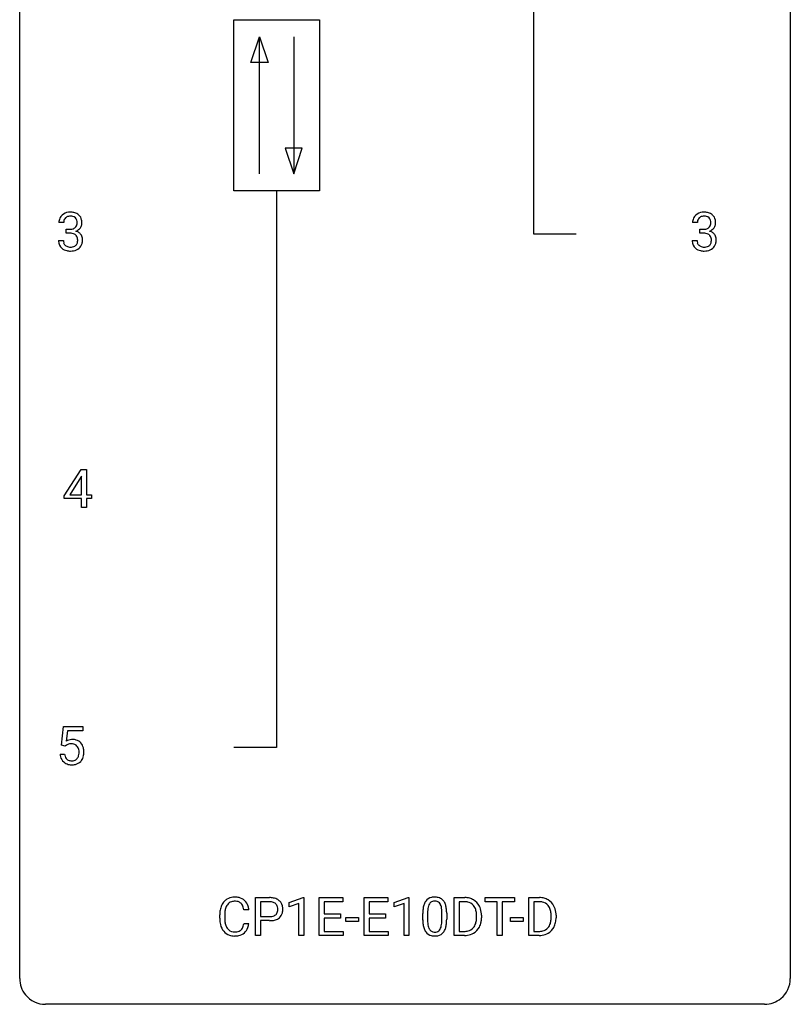
# Model space of a CAD drawing. Extents: x 2.9 to 26.7, y -2.8 to 60.7.
# Drawn here: x 2.9 to 26.7, y -2.8 to 27.6 of the extents above; entities that cross this region are included whole.
import ezdxf

# ---------------------------------------------------------------- set-up
doc = ezdxf.new("R2010")
doc.units = 0
doc.layers.add('DEFAULT_255_1_234', color=255, linetype='CONTINUOUS')
doc.layers.add('DEFAULT_255_2_778', color=255, linetype='CONTINUOUS')

msp = doc.modelspace()

# ---------------------------------------------------------------- linework, layer by layer
at = {"layer": 'DEFAULT_255_1_234'}
for p, q in [((4.27, 21.378), (4.121, 21.378)), ((23.851, 21.378), (23.703, 21.378)), ((4.349, 21.051), (4.349, 21.172)), ((4.349, 21.172), (4.46, 21.172)), ((4.46, 21.051), (4.349, 21.051)), ((23.93, 21.051), (23.93, 21.172)), ((23.93, 21.172), (24.042, 21.172)), ((24.042, 21.051), (23.93, 21.051)), ((4.111, 20.824), (4.26, 20.824)), ((23.692, 20.824), (23.842, 20.824)), ((4.29, 12.937), (4.813, 13.747)), ((4.813, 13.747), (4.972, 13.747)), ((4.972, 13.747), (4.972, 12.971)), ((4.805, 13.512), (4.458, 12.971)), ((4.822, 13.544), (4.805, 13.512)), ((4.822, 12.971), (4.822, 13.544)), ((4.29, 12.849), (4.29, 12.937)), ((4.822, 12.849), (4.29, 12.849)), ((4.458, 12.971), (4.822, 12.971)), ((4.822, 12.578), (4.822, 12.849)), ((4.972, 12.971), (5.134, 12.971)), ((5.134, 12.849), (4.972, 12.849)), ((4.972, 12.849), (4.972, 12.578)), ((5.134, 12.971), (5.134, 12.849)), ((4.972, 12.578), (4.822, 12.578)), ((4.201, 5.227), (4.26, 5.81)), ((4.26, 5.81), (4.859, 5.81)), ((4.859, 5.81), (4.859, 5.672)), ((4.386, 5.672), (4.351, 5.354)), ((4.859, 5.672), (4.386, 5.672)), ((4.32, 5.196), (4.201, 5.227)), ((4.359, 5.228), (4.32, 5.196)), ((4.159, 4.948), (4.3, 4.948)), ((10.202, -0.651), (10.202, 0.518)), ((10.202, 0.518), (10.633, 0.518)), ((10.356, 0.391), (10.356, -0.067)), ((10.642, 0.391), (10.356, 0.391)), ((11.24, 0.364), (11.666, 0.524)), ((11.24, 0.229), (11.24, 0.364)), ((11.54, 0.339), (11.24, 0.229)), ((11.54, -0.651), (11.54, 0.339)), ((11.666, 0.524), (11.689, 0.524)), ((11.689, 0.524), (11.689, -0.651)), ((12.163, -0.651), (12.163, 0.518)), ((12.163, 0.518), (12.898, 0.518)), ((12.898, 0.391), (12.317, 0.391)), ((12.317, 0.391), (12.317, 0.015)), ((12.898, 0.518), (12.898, 0.391)), ((13.552, -0.651), (13.552, 0.518)), ((13.552, 0.518), (14.287, 0.518)), ((14.287, 0.391), (13.706, 0.391)), ((13.706, 0.391), (13.706, 0.015)), ((14.287, 0.518), (14.287, 0.391)), ((14.487, 0.364), (14.913, 0.524)), ((14.487, 0.229), (14.487, 0.364)), ((14.787, 0.339), (14.487, 0.229)), ((14.787, -0.651), (14.787, 0.339)), ((14.913, 0.524), (14.936, 0.524)), ((14.936, 0.524), (14.936, -0.651)), ((16.334, -0.651), (16.334, 0.518)), ((16.334, 0.518), (16.664, 0.518)), ((16.668, 0.391), (16.488, 0.391)), ((16.488, 0.391), (16.488, -0.525)), ((17.294, 0.391), (17.294, 0.518)), ((17.294, 0.518), (18.199, 0.518)), ((17.67, 0.391), (17.294, 0.391)), ((17.67, -0.651), (17.67, 0.391)), ((18.199, 0.391), (17.823, 0.391)), ((17.823, 0.391), (17.823, -0.651)), ((18.199, 0.518), (18.199, 0.391)), ((18.64, -0.651), (18.64, 0.518)), ((18.64, 0.518), (18.97, 0.518)), ((18.974, 0.391), (18.794, 0.391)), ((18.794, 0.391), (18.794, -0.525)), ((9.991, 0.142), (9.836, 0.142)), ((12.317, 0.015), (12.824, 0.015)), ((12.824, 0.015), (12.824, -0.111)), ((13.706, 0.015), (14.213, 0.015)), ((14.213, 0.015), (14.213, -0.111)), ((15.367, -0.173), (15.367, 0.026)), ((15.515, 0.062), (15.515, -0.176)), ((15.956, -0.193), (15.956, 0.051)), ((16.105, 0.04), (16.105, -0.153)), ((9.091, -0.121), (9.091, -0.009)), ((9.246, -0.013), (9.246, -0.126)), ((9.836, -0.28), (9.991, -0.28)), ((10.356, -0.067), (10.633, -0.067)), ((10.631, -0.193), (10.356, -0.193)), ((10.356, -0.193), (10.356, -0.651)), ((12.824, -0.111), (12.317, -0.111)), ((12.317, -0.111), (12.317, -0.525)), ((12.992, -0.215), (12.992, -0.094)), ((12.992, -0.094), (13.384, -0.094)), ((13.384, -0.215), (12.992, -0.215)), ((13.384, -0.094), (13.384, -0.215)), ((14.213, -0.111), (13.706, -0.111)), ((13.706, -0.111), (13.706, -0.525)), ((17.027, -0.099), (17.027, -0.03)), ((17.18, -0.027), (17.18, -0.102)), ((18.08, -0.215), (18.08, -0.094)), ((18.08, -0.094), (18.472, -0.094)), ((18.472, -0.215), (18.08, -0.215)), ((18.472, -0.094), (18.472, -0.215)), ((19.333, -0.099), (19.333, -0.03)), ((19.486, -0.027), (19.486, -0.102)), ((12.317, -0.525), (12.906, -0.525)), ((12.906, -0.525), (12.906, -0.651)), ((13.706, -0.525), (14.295, -0.525)), ((14.295, -0.525), (14.295, -0.651)), ((16.488, -0.525), (16.65, -0.525)), ((18.794, -0.525), (18.956, -0.525)), ((10.356, -0.651), (10.202, -0.651)), ((11.689, -0.651), (11.54, -0.651)), ((12.906, -0.651), (12.163, -0.651)), ((14.295, -0.651), (13.552, -0.651)), ((14.936, -0.651), (14.787, -0.651)), ((16.658, -0.651), (16.334, -0.651)), ((17.823, -0.651), (17.67, -0.651)), ((18.963, -0.651), (18.64, -0.651))]:
    msp.add_line(p, q, dxfattribs=at)
for centre, radius, start, end in [((4.427, 21.379), 0.307, 131.5745, 154.4798), ((4.458, 21.348), 0.352, 96.9875, 131.9691), ((4.48, 21.223), 0.478, 89.8596, 97.7825), ((4.485, 21.197), 0.504, 78.3655, 90.4132), ((4.521, 21.363), 0.334, 56.6229, 78.6387), ((4.542, 21.4), 0.291, 47.0254, 56.0854), ((4.544, 21.404), 0.287, 10.9208, 46.7778), ((24.008, 21.379), 0.307, 131.5745, 154.4798), ((24.039, 21.348), 0.352, 96.9875, 131.9691), ((24.061, 21.223), 0.478, 89.8596, 97.7825), ((24.066, 21.197), 0.504, 78.3655, 90.4132), ((24.102, 21.363), 0.334, 56.6229, 78.6387), ((24.123, 21.4), 0.291, 47.0254, 56.0854), ((24.125, 21.404), 0.287, 10.9208, 46.7778), ((4.432, 21.382), 0.31, 155.3484, 180.7485), ((4.527, 21.379), 0.257, 172.5097, 180.1367), ((4.454, 21.391), 0.183, 133.8349, 173.5344), ((4.459, 21.385), 0.191, 103.2932, 133.5619), ((4.479, 21.306), 0.273, 89.5325, 103.5319), ((4.485, 21.278), 0.301, 76.1117, 90.7026), ((4.523, 21.417), 0.157, 13.9577, 77.6713), ((4.508, 21.36), 0.177, 311.7324, 354.2802), ((4.389, 21.377), 0.297, 359.1805, 15.0453), ((4.435, 21.373), 0.251, 353.0938, 0.1181), ((4.591, 21.371), 0.243, 332.355, 359.7179), ((4.408, 21.373), 0.427, 359.6364, 11.6087), ((24.013, 21.382), 0.31, 155.3484, 180.7485), ((24.108, 21.379), 0.257, 172.5097, 180.1367), ((24.036, 21.391), 0.183, 133.8349, 173.5344), ((24.04, 21.385), 0.191, 103.2932, 133.5619), ((24.06, 21.306), 0.273, 89.5325, 103.5319), ((24.066, 21.278), 0.301, 76.1117, 90.7026), ((24.105, 21.417), 0.157, 13.9577, 77.6713), ((24.089, 21.36), 0.177, 311.7324, 354.2802), ((23.97, 21.377), 0.297, 359.1805, 15.0453), ((24.016, 21.373), 0.251, 353.0938, 0.1181), ((24.172, 21.371), 0.243, 332.355, 359.7179), ((23.989, 21.373), 0.427, 359.6364, 11.6087), ((4.457, 21.512), 0.339, 270.492, 281.8952), ((4.455, 20.596), 0.456, 84.0193, 89.3331), ((4.471, 20.732), 0.319, 71.901, 84.3554), ((4.481, 21.401), 0.226, 281.6692, 301.2943), ((4.507, 20.838), 0.207, 49.5089, 72.1836), ((4.499, 21.37), 0.191, 301.7833, 311.7545), ((4.525, 20.863), 0.176, 12.9498, 48.7551), ((4.514, 21.445), 0.357, 292.5402, 293.6925), ((4.553, 20.799), 0.331, 57.6435, 72.8625), ((4.541, 21.391), 0.297, 292.9802, 325.2392), ((4.589, 20.857), 0.263, 36.7249, 57.4698), ((4.526, 21.402), 0.315, 325.2334, 332.8746), ((4.587, 20.858), 0.263, 8.0545, 36.3561), ((24.039, 21.512), 0.339, 270.492, 281.8952), ((24.036, 20.596), 0.456, 84.0193, 89.3331), ((24.052, 20.732), 0.319, 71.901, 84.3554), ((24.063, 21.401), 0.226, 281.6692, 301.2943), ((24.088, 20.838), 0.207, 49.5089, 72.1836), ((24.08, 21.37), 0.191, 301.7833, 311.7545), ((24.106, 20.863), 0.176, 12.9498, 48.7551), ((24.095, 21.445), 0.357, 292.5402, 293.6925), ((24.134, 20.799), 0.331, 57.6435, 72.8625), ((24.123, 21.391), 0.297, 292.9802, 325.2392), ((24.17, 20.857), 0.263, 36.7249, 57.4698), ((24.107, 21.402), 0.315, 325.2334, 332.8746), ((24.169, 20.858), 0.263, 8.0545, 36.3561), ((4.507, 20.824), 0.396, 179.9755, 183.2323), ((4.403, 20.811), 0.291, 181.8183, 229.6455), ((4.49, 20.822), 0.229, 179.4465, 196.2869), ((4.441, 20.808), 0.179, 196.5661, 227.7059), ((4.518, 20.805), 0.182, 315.0728, 345.0431), ((4.426, 20.832), 0.278, 344.5987, 357.927), ((4.438, 20.841), 0.265, 359.5048, 13.424), ((4.336, 20.838), 0.367, 357.4749, 0.0231), ((4.552, 20.813), 0.297, 311.636, 343.7652), ((4.464, 20.838), 0.389, 343.983, 0.5572), ((4.501, 20.843), 0.351, 359.8321, 8.587), ((24.088, 20.824), 0.396, 179.9755, 183.2323), ((23.984, 20.811), 0.291, 181.8183, 229.6455), ((24.071, 20.822), 0.229, 179.4465, 196.2869), ((24.022, 20.808), 0.179, 196.5661, 227.7059), ((24.099, 20.805), 0.182, 315.0728, 345.0431), ((24.007, 20.832), 0.278, 344.5987, 357.927), ((24.02, 20.841), 0.265, 359.5048, 13.424), ((23.917, 20.838), 0.367, 357.4749, 0.0231), ((24.134, 20.813), 0.297, 311.636, 343.7652), ((24.045, 20.838), 0.389, 343.983, 0.5572), ((24.083, 20.843), 0.351, 359.8321, 8.587), ((4.444, 20.857), 0.354, 229.4223, 256.8556), ((4.457, 20.827), 0.203, 227.7652, 257.8763), ((4.478, 20.996), 0.496, 256.6829, 270.4412), ((4.48, 20.921), 0.3, 257.4584, 270.4266), ((4.484, 20.95), 0.329, 269.5962, 280.8789), ((4.484, 21), 0.5, 269.7286, 280.3856), ((4.507, 20.835), 0.212, 280.6346, 299.8596), ((4.514, 20.856), 0.354, 279.783, 311.6256), ((4.526, 20.799), 0.171, 300.3576, 314.5518), ((24.026, 20.857), 0.354, 229.4223, 256.8556), ((24.039, 20.827), 0.203, 227.7652, 257.8763), ((24.059, 20.996), 0.496, 256.6829, 270.4412), ((24.061, 20.921), 0.3, 257.4584, 270.4266), ((24.066, 20.95), 0.329, 269.5962, 280.8789), ((24.066, 21), 0.5, 269.7286, 280.3856), ((24.089, 20.835), 0.212, 280.6346, 299.8596), ((24.096, 20.856), 0.354, 279.783, 311.6256), ((24.108, 20.799), 0.171, 300.3576, 314.5518), ((4.537, 5.036), 0.368, 93.7182, 120.2539), ((4.466, 5.088), 0.176, 114.1951, 127.3641), ((4.489, 5.034), 0.235, 98.9831, 113.8909), ((4.51, 4.911), 0.36, 89.6805, 99.1614), ((4.512, 4.978), 0.293, 84.6958, 90.0676), ((4.546, 4.955), 0.449, 89.966, 94.2496), ((4.524, 5.059), 0.211, 41.785, 85.9893), ((4.55, 5.014), 0.39, 73.8043, 90.5586), ((4.574, 5.1), 0.302, 41.3071, 73.543), ((4.501, 5.04), 0.241, 12.649, 41.6081), ((4.532, 5.064), 0.356, 13.5076, 41.2174), ((4.607, 4.987), 0.449, 184.9247, 194.4976), ((4.483, 4.95), 0.32, 193.7537, 228.5271), ((4.626, 4.99), 0.329, 187.3601, 198.6733), ((4.521, 4.954), 0.218, 198.4452, 217.7945), ((4.503, 4.967), 0.237, 320.6713, 344.5442), ((4.387, 5.001), 0.358, 344.2412, 356.7357), ((4.396, 5.014), 0.35, 359.5577, 12.9535), ((4.262, 5.011), 0.483, 356.3549, 0.05), ((4.529, 4.969), 0.36, 323.673, 348.1673), ((4.368, 5.021), 0.526, 1.1331, 13.8829), ((4.354, 5.009), 0.54, 347.8572, 0.4293), ((4.227, 5.013), 0.667, 359.9919, 1.5443), ((4.49, 4.962), 0.334, 228.9024, 256.3314), ((4.491, 4.933), 0.182, 218.2887, 228.5612), ((4.501, 4.946), 0.198, 228.9655, 258.1235), ((4.52, 5.082), 0.458, 256.2427, 270.4486), ((4.522, 5.034), 0.288, 257.7258, 270.4014), ((4.526, 4.99), 0.244, 269.4204, 286.4209), ((4.527, 5.103), 0.479, 269.577, 282.4215), ((4.541, 4.936), 0.188, 286.7251, 320.6004), ((4.565, 4.948), 0.319, 281.8396, 316.5458), ((4.559, 4.951), 0.326, 316.8171, 323.1493), ((9.571, 0.084), 0.464, 136.7831, 155.2473), ((9.532, 0.117), 0.413, 121.7633, 136.4281), ((9.545, 0.092), 0.441, 95.646, 121.5491), ((9.544, 0.138), 0.267, 109.2998, 143.3038), ((9.558, 0.087), 0.32, 89.3452, 108.5745), ((9.561, -0.019), 0.553, 89.9242, 96.1378), ((9.566, -0.007), 0.541, 76.6779, 90.4563), ((9.562, -0.031), 0.438, 87.3815, 90.0241), ((9.569, 0.075), 0.332, 74.7009, 87.8124), ((9.6, 0.182), 0.221, 47.4372, 75.0698), ((9.605, 0.152), 0.378, 47.4858, 76.9287), ((9.595, 0.183), 0.224, 27.8167, 46.4008), ((9.591, 0.142), 0.395, 16.5424, 46.8933), ((10.637, -0.088), 0.606, 78.8378, 90.3984), ((10.633, -0.032), 0.424, 87.8575, 88.8), ((10.639, 0.056), 0.336, 75.2762, 88.2915), ((10.668, 0.161), 0.226, 46.8629, 75.6677), ((10.679, 0.114), 0.4, 58.9633, 79.0811), ((10.683, 0.178), 0.203, 15.7442, 46.6203), ((10.709, 0.17), 0.336, 48.0198, 58.4472), ((10.718, 0.179), 0.324, 3.3375, 48.1767), ((15.819, 0.166), 0.437, 148.7922, 164.5684), ((15.724, 0.219), 0.328, 144.5884, 148.1176), ((15.689, 0.243), 0.286, 101.6441, 144.5142), ((15.821, 0.177), 0.292, 149.4209, 163.6286), ((15.715, 0.241), 0.168, 105.7981, 149.7388), ((15.732, 0.074), 0.46, 89.5284, 102.582), ((15.733, 0.175), 0.237, 89.3807, 105.6763), ((15.74, 0.07), 0.464, 77.0438, 90.5081), ((15.737, 0.149), 0.263, 81.106, 90.2185), ((15.755, 0.237), 0.173, 30.7408, 82.4657), ((15.78, 0.234), 0.295, 48.2779, 77.4995), ((15.702, 0.203), 0.236, 24.2871, 31.3936), ((15.787, 0.247), 0.281, 36.3142, 47.6306), ((15.7, 0.188), 0.386, 18.2932, 35.6769), ((15.446, 0.101), 0.654, 8.0247, 18.5605), ((16.668, -0.068), 0.587, 75.4101, 90.3804), ((16.666, -0.065), 0.457, 79.2152, 89.7446), ((16.699, 0.079), 0.308, 40.384, 80.1431), ((16.691, 0.027), 0.488, 60.1456, 75.1888), ((16.707, 0.055), 0.456, 26.5254, 60.1451), ((18.974, -0.068), 0.587, 75.4101, 90.3804), ((18.972, -0.065), 0.457, 79.2152, 89.7446), ((19.005, 0.079), 0.308, 40.384, 80.1431), ((18.997, 0.027), 0.488, 60.1456, 75.1888), ((19.013, 0.055), 0.456, 26.5254, 60.1451), ((9.868, -0.005), 0.777, 169.5837, 180.2758), ((9.684, 0.029), 0.59, 155.0366, 169.6003), ((10.078, -0.011), 0.832, 174.342, 180.143), ((9.816, 0.018), 0.568, 162.9374, 174.6209), ((9.62, 0.08), 0.363, 143.0753, 163.1917), ((9.485, 0.124), 0.349, 15.7653, 27.9411), ((9.286, 0.066), 0.556, 7.8892, 15.9239), ((9.43, 0.089), 0.564, 5.4072, 17.0365), ((10.697, 0.131), 0.188, 311.7855, 347.2861), ((10.62, 0.162), 0.268, 359.4672, 15.5934), ((10.599, 0.156), 0.289, 346.6893, 0.1059), ((10.523, 0.159), 0.365, 359.6351, 0.0053), ((10.743, 0.122), 0.295, 310.8832, 346.5426), ((10.607, 0.157), 0.435, 346.1878, 0.506), ((10.595, 0.161), 0.448, 359.9478, 4.6829), ((16.562, 0.031), 1.195, 173.7676, 180.2316), ((16.11, 0.082), 0.74, 164.3059, 173.9002), ((16.663, 0.052), 1.148, 177.8632, 179.5044), ((16.36, 0.066), 0.844, 172.0259, 178.0703), ((16.03, 0.114), 0.511, 163.3763, 172.1411), ((15.585, 0.153), 0.363, 12.0806, 23.8174), ((15.309, 0.092), 0.646, 4.8362, 12.2905), ((14.888, 0.054), 1.068, 359.809, 4.9408), ((15.03, 0.04), 1.075, 1.1274, 8.1718), ((14.706, 0.027), 1.399, 0.5424, 1.3863), ((16.673, 0.06), 0.341, 26.5777, 40.1532), ((16.58, 0.016), 0.443, 9.6572, 26.1933), ((16.344, -0.026), 0.683, 359.6455, 9.8608), ((16.595, -0.004), 0.583, 7.403, 26.8321), ((16.435, -0.029), 0.744, 0.1605, 7.7176), ((18.979, 0.06), 0.341, 26.5777, 40.1532), ((18.886, 0.016), 0.443, 9.6572, 26.1933), ((18.65, -0.026), 0.683, 359.6455, 9.8608), ((18.901, -0.004), 0.583, 7.403, 26.8321), ((18.741, -0.029), 0.744, 0.1605, 7.7176), ((10.053, -0.121), 0.962, 179.9919, 181.5394), ((9.846, -0.132), 0.755, 181.1219, 193.8756), ((9.985, -0.13), 0.739, 179.6818, 189.1505), ((9.735, -0.172), 0.486, 188.9911, 203.5773), ((9.284, -0.199), 0.558, 343.1446, 351.0106), ((9.13, -0.17), 0.715, 350.7157, 351.1602), ((9.443, -0.221), 0.551, 340.1774, 353.7814), ((10.633, 0.563), 0.757, 269.897, 275.0189), ((10.635, 0.355), 0.423, 269.6593, 279.4154), ((10.655, 0.342), 0.535, 274.685, 287.0245), ((10.661, 0.206), 0.271, 279.205, 294.9901), ((10.69, 0.141), 0.2, 295.2888, 311.2911), ((10.712, 0.163), 0.347, 286.6925, 310.2288), ((16.719, -0.155), 1.353, 180.7449, 181.151), ((16.439, -0.165), 1.072, 180.8976, 188.0056), ((16.556, -0.179), 1.04, 179.7996, 185.246), ((16.152, -0.218), 0.634, 185.1412, 193.008), ((15.094, -0.194), 0.862, 351.8069, 357.7959), ((14.77, -0.178), 1.186, 357.5872, 359.2678), ((15.344, -0.209), 0.758, 344.4935, 353.9765), ((14.88, -0.157), 1.225, 353.8442, 0.2288), ((16.656, -0.176), 0.361, 318.7416, 343.6874), ((16.476, -0.12), 0.55, 343.3325, 355.8549), ((16.266, -0.1), 0.761, 355.4989, 0.0792), ((16.617, -0.139), 0.559, 333.0707, 348.7182), ((16.452, -0.106), 0.728, 348.7289, 0.3012), ((18.962, -0.176), 0.361, 318.7416, 343.6874), ((18.782, -0.12), 0.55, 343.3325, 355.8549), ((18.572, -0.1), 0.761, 355.4989, 0.0792), ((18.923, -0.139), 0.559, 333.0707, 348.7182), ((18.758, -0.106), 0.728, 348.7289, 0.3012), ((9.609, -0.194), 0.51, 193.548, 219.5757), ((9.526, -0.264), 0.401, 219.3627, 250.0612), ((9.627, -0.217), 0.369, 203.9077, 215.1312), ((9.535, -0.288), 0.252, 213.9072, 263.8849), ((9.547, -0.21), 0.332, 263.1759, 270.1031), ((9.55, -0.085), 0.456, 269.672, 279.0609), ((9.577, -0.246), 0.293, 278.875, 293.6347), ((9.597, -0.268), 0.394, 282.4333, 310.7514), ((9.609, -0.321), 0.211, 293.8553, 310.0519), ((9.61, -0.328), 0.206, 311.0647, 332.0108), ((9.49, -0.262), 0.342, 331.6589, 343.2879), ((9.6, -0.279), 0.384, 311.4559, 340.4422), ((16.044, -0.223), 0.673, 187.8816, 198.2347), ((15.795, -0.306), 0.41, 197.9694, 215.2624), ((15.693, -0.375), 0.287, 215.8618, 257.2789), ((15.887, -0.28), 0.363, 192.7898, 205.2508), ((15.783, -0.327), 0.248, 205.8005, 211.2538), ((15.73, -0.362), 0.185, 210.379, 238.4008), ((15.728, -0.357), 0.188, 239.6521, 265.9794), ((15.737, -0.29), 0.256, 265.1315, 270.0603), ((15.74, -0.323), 0.224, 269.3315, 287.2178), ((15.754, -0.373), 0.171, 287.7958, 329.0809), ((15.78, -0.375), 0.288, 280.5801, 324.9173), ((15.658, -0.313), 0.284, 328.6635, 343.3325), ((15.44, -0.245), 0.512, 343.0499, 351.9393), ((15.743, -0.349), 0.334, 324.9352, 328.616), ((15.643, -0.294), 0.447, 329.2804, 344.7473), ((16.654, -0.065), 0.46, 269.497, 284.0205), ((16.678, -0.123), 0.527, 278.1072, 299.034), ((16.69, -0.201), 0.319, 283.77, 318.1555), ((16.714, -0.191), 0.449, 299.2532, 333.4571), ((18.96, -0.065), 0.46, 269.497, 284.0205), ((18.984, -0.123), 0.527, 278.1072, 299.034), ((18.996, -0.201), 0.319, 283.77, 318.1555), ((19.02, -0.191), 0.449, 299.2532, 333.4571), ((9.543, -0.201), 0.467, 250.7885, 270.6489), ((9.548, 0.059), 0.727, 270.0021, 270.3582), ((9.553, -0.086), 0.581, 269.9359, 282.8096), ((15.733, -0.22), 0.447, 256.6229, 270.5104), ((15.74, -0.208), 0.459, 269.5977, 281.6734), ((16.652, 0.028), 0.679, 270.4444, 278.4511), ((18.958, 0.028), 0.679, 270.4444, 278.4511)]:
    msp.add_arc(centre, radius, start, end, dxfattribs=at)
at = {"layer": 'DEFAULT_255_2_778'}
for p, q in [((2.911, -1.984), (2.911, 59.928)), ((26.723, 59.928), (26.723, -1.984)), ((18.786, 30.295), (18.786, 21.034)), ((9.525, 27.649), (12.171, 27.649)), ((9.525, 22.357), (9.525, 27.649)), ((12.171, 27.649), (12.171, 22.357)), ((10.055, 26.326), (10.319, 27.12)), ((10.319, 22.886), (10.319, 27.12)), ((10.319, 27.12), (10.584, 26.326)), ((11.378, 27.12), (11.378, 22.886)), ((10.584, 26.326), (10.055, 26.326)), ((11.113, 23.68), (11.378, 22.886)), ((11.642, 23.68), (11.113, 23.68)), ((11.378, 22.886), (11.642, 23.68)), ((12.171, 22.357), (9.525, 22.357)), ((10.848, 22.357), (10.848, 5.159)), ((18.786, 21.034), (20.109, 21.034)), ((10.848, 5.159), (9.526, 5.159)), ((25.93, -2.778), (3.705, -2.778))]:
    msp.add_line(p, q, dxfattribs=at)
for centre, start, end in [((3.702, -1.986), 179.8524, 219.1642), ((25.932, -1.986), 309.4762, 0.1483), ((3.703, -1.987), 219.1282, 270.1454), ((25.932, -1.987), 269.8517, 309.5112)]:
    msp.add_arc(centre, 0.791, start, end, dxfattribs=at)

doc.saveas('drawing.dxf')
